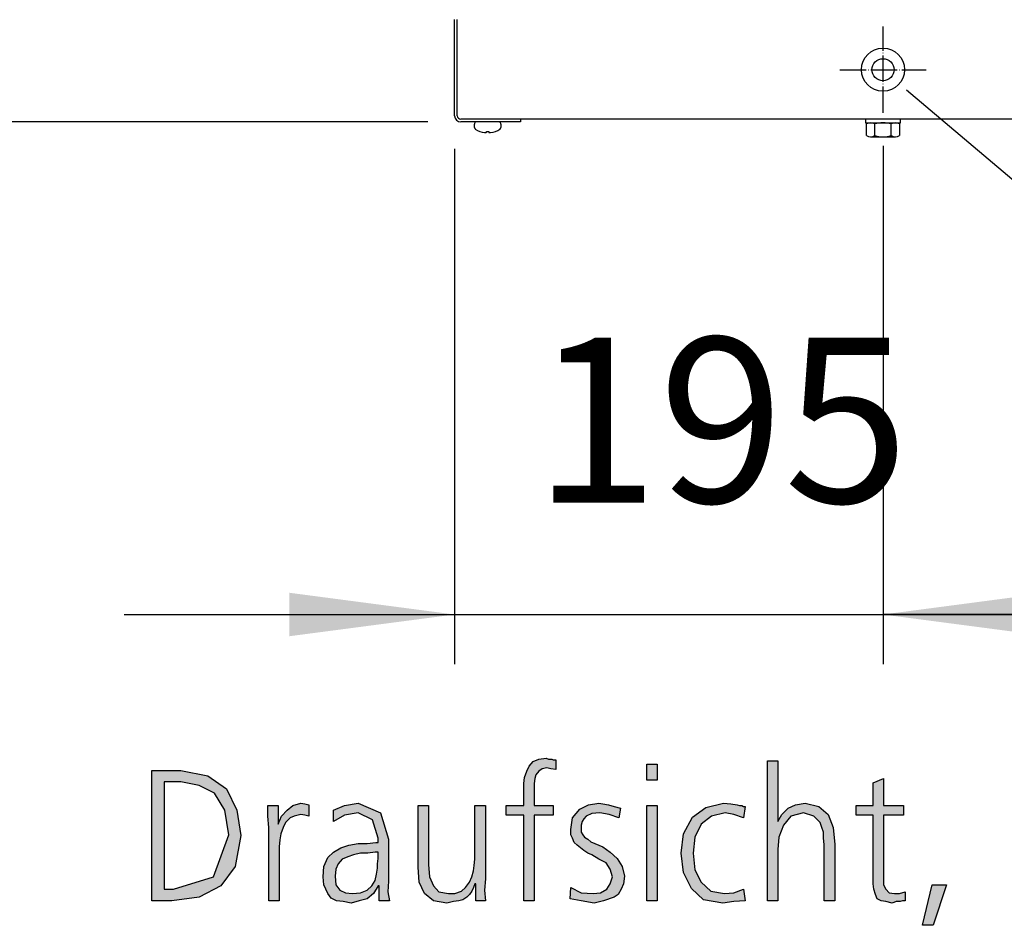
# Model space of a CAD drawing. Units: millimetres. Extents: x 14730 to 26963, y -10183 to -1239.
# Drawn here: x 21374 to 21821, y -3391 to -2979 of the extents above; entities that cross this region are included whole.
import ezdxf

# ---------------------------------------------------------------- set-up
doc = ezdxf.new("R2010")
doc.units = ezdxf.units.MM
doc.linetypes.add('DOT_CENTER', pattern=[14, 12, -1, 0, -1])
doc.layers.add('1', color=7, linetype='Continuous')
doc.styles.add('CONVERTER_18', font='txt.shx', dxfattribs={"width": 0.9})
doc.dimstyles.new('ME10_DIM_14', dxfattribs={"dimtxt": 75, "dimasz": 75, "dimexe": 22.5, "dimexo": 15, "dimgap": 27, "dimtad": 1, "dimdec": 0, "dimdsep": 46, "dimtxsty": 'CONVERTER_18', "dimsah": 1, "dimcen": 0.09, "dimclrd": 6, "dimclre": 6, "dimclrt": 3, "dimadec": 0, "dimazin": 0, "dimtfac": 1, "dimtdec": 4, "dimtix": 1, "dimtmove": 0, "dimatfit": 3, "dimfxl": 1, "dimtolj": 1, "dimtzin": 0, "dimarcsym": 0})
doc.dimstyles.new('ME10_DIM_15', dxfattribs={"dimtxt": 75, "dimasz": 75, "dimexe": 22.5, "dimexo": 15, "dimgap": 27, "dimtad": 1, "dimdec": 0, "dimdsep": 46, "dimtxsty": 'CONVERTER_18', "dimsah": 1, "dimcen": 0.09, "dimclrd": 6, "dimclre": 6, "dimclrt": 3, "dimadec": 0, "dimazin": 0, "dimtfac": 1, "dimtdec": 4, "dimtix": 1, "dimtmove": 0, "dimatfit": 3, "dimfxl": 1, "dimtolj": 1, "dimtzin": 0, "dimarcsym": 0})
doc.dimstyles.new('ME10_DIM_16', dxfattribs={"dimtxt": 75, "dimasz": 75, "dimexe": 22.5, "dimexo": 15, "dimgap": 27, "dimtad": 1, "dimdec": 0, "dimdsep": 46, "dimtxsty": 'CONVERTER_18', "dimsah": 1, "dimcen": 0.09, "dimclrd": 6, "dimclre": 6, "dimclrt": 3, "dimadec": 0, "dimazin": 0, "dimtfac": 1, "dimtdec": 4, "dimtix": 1, "dimtmove": 0, "dimatfit": 3, "dimfxl": 1, "dimtolj": 1, "dimtzin": 0, "dimarcsym": 0})

# ---------------------------------------------------------------- blocks, each defined once
blk = doc.blocks.new('*D7')
at = {"layer": '1', "color": 6, "linetype": 'Continuous'}
for p, q in [((21765.77, -3036.48), (21765.77, -3271.88)), ((22719.37, -3036.48), (22719.37, -3271.88)), ((22719.37, -3249.38), (21765.77, -3249.38))]:
    blk.add_line(p, q, dxfattribs=at)
at = {"layer": '1', "color": 6}
for points in [[(21840.77, -3239.5), (21840.77, -3259.25), (21765.77, -3249.38)], [(22644.37, -3259.25), (22644.37, -3239.5), (22719.37, -3249.38)]]:
    blk.add_solid(points, dxfattribs=at)
at = {"layer": '1', "color": 3, "insert": (22179.84, -3222), "char_height": 75, "attachment_point": 7, "rotation": 0.0001, "line_spacing_factor": 0.454545, "style": 'CONVERTER_18'}
blk.add_mtext('954', dxfattribs=at)
blk = doc.blocks.new('*D8')
at = {"layer": '1', "color": 6, "linetype": 'Continuous'}
for p, q in [((21571.27, -3037.78), (21571.27, -3271.88)), ((21765.77, -3036.48), (21765.77, -3271.88)), ((21421.27, -3249.38), (21571.27, -3249.38)), ((21571.27, -3249.38), (21765.77, -3249.38)), ((21765.77, -3249.38), (21915.77, -3249.38))]:
    blk.add_line(p, q, dxfattribs=at)
at = {"layer": '1', "color": 6}
for points in [[(21496.27, -3259.25), (21496.27, -3239.5), (21571.27, -3249.38)], [(21840.77, -3239.5), (21840.77, -3259.25), (21765.77, -3249.38)]]:
    blk.add_solid(points, dxfattribs=at)
at = {"layer": '1', "color": 3, "insert": (21607.17, -3222), "char_height": 75, "attachment_point": 7, "rotation": 0.0001, "line_spacing_factor": 0.454545, "style": 'CONVERTER_18'}
blk.add_mtext('195', dxfattribs=at)
blk = doc.blocks.new('*D9')
at = {"layer": '1', "color": 6, "linetype": 'Continuous'}
for p, q in [((21559.12, -2183.63), (21291.6, -2183.63)), ((21314.1, -2183.63), (21314.1, -3025.63)), ((21559.12, -3025.63), (21291.6, -3025.63))]:
    blk.add_line(p, q, dxfattribs=at)
at = {"layer": '1', "color": 6}
for points in [[(21323.97, -2258.63), (21304.22, -2258.63), (21314.1, -2183.63)], [(21304.22, -2950.63), (21323.97, -2950.63), (21314.1, -3025.63)]]:
    blk.add_solid(points, dxfattribs=at)
at = {"layer": '1', "color": 3, "insert": (21286.72, -2664.94), "char_height": 75, "attachment_point": 7, "rotation": 90, "line_spacing_factor": 0.454545, "style": 'CONVERTER_18'}
blk.add_mtext('842', dxfattribs=at)

msp = doc.modelspace()

# ---------------------------------------------------------------- hatches: boundary and pattern name
at = {"layer": '1', "linetype": 'Continuous'}
for points in [[(21602.67, -3340.6), (21594.69, -3340.6), (21594.69, -3336.2), (21602.67, -3336.2), (21602.67, -3333.41), (21602.67, -3329.81), (21602.67, -3326.21), (21603.03, -3323.41), (21604.12, -3320.61), (21605.21, -3318.22), (21607.03, -3316.22), (21609.57, -3315.02), (21612.83, -3314.62), (21613.92, -3315.02), (21615.37, -3315.02), (21616.1, -3315.42), (21617.19, -3315.42), (21617.19, -3319.82), (21615.01, -3319.42), (21613.2, -3319.02), (21611.02, -3319.42), (21609.57, -3320.61), (21608.12, -3322.21), (21607.75, -3323.81), (21607.39, -3326.21), (21607.39, -3328.21), (21607.39, -3330.61), (21607.39, -3332.61), (21607.39, -3336.2), (21616.1, -3336.2), (21616.1, -3340.6), (21607.39, -3340.6), (21607.39, -3379.38), (21602.67, -3379.38)], [(21713.36, -3315.82), (21718.07, -3315.82), (21718.07, -3343.4), (21719.89, -3340.2), (21722.79, -3337.4), (21726.06, -3335.81), (21730.41, -3335.01), (21736.58, -3336.6), (21740.94, -3340.2), (21743.12, -3346.2), (21743.84, -3353.79), (21743.84, -3379.38), (21739.12, -3379.38), (21739.12, -3353.79), (21738.76, -3351), (21738.76, -3348.2), (21738.03, -3346.2), (21737.31, -3343.8), (21734.41, -3341), (21729.69, -3339.4), (21723.88, -3341), (21720.62, -3345), (21718.44, -3350.6), (21718.07, -3356.19), (21718.07, -3379.38), (21713.36, -3379.38)], [(21663.28, -3324.61), (21658.56, -3324.61), (21658.56, -3317.42), (21663.28, -3317.42)], [(21775.05, -3340.6), (21765.98, -3340.6), (21765.98, -3368.98), (21765.98, -3372.18), (21767.07, -3374.18), (21768.52, -3375.78), (21771.06, -3376.18), (21773.24, -3376.18), (21775.78, -3375.38), (21775.78, -3379.38), (21774.69, -3379.38), (21773.6, -3379.78), (21771.78, -3379.78), (21769.97, -3380.58), (21767.07, -3379.78), (21764.89, -3379.38), (21763.07, -3378.58), (21762.35, -3376.58), (21761.62, -3374.18), (21761.26, -3371.78), (21761.26, -3369.38), (21761.26, -3366.19), (21761.26, -3340.6), (21753.64, -3340.6), (21753.64, -3336.2), (21761.26, -3336.2), (21761.26, -3325.81), (21765.98, -3323.81), (21765.98, -3336.2), (21775.05, -3336.2)], [(21486.91, -3346.2), (21486.54, -3341), (21486.54, -3336.2), (21491.26, -3336.2), (21491.26, -3344.6), (21492.71, -3341), (21495.25, -3338.2), (21497.79, -3336.2), (21501.42, -3335.01), (21503.24, -3335.41), (21505.05, -3335.81), (21505.05, -3341), (21503.24, -3340.6), (21501.42, -3340.2), (21498.52, -3341), (21496.7, -3341.8), (21494.53, -3343.8), (21493.44, -3346.2), (21492.35, -3349), (21491.99, -3351.8), (21491.62, -3354.99), (21491.62, -3357.79), (21491.62, -3379.38), (21486.91, -3379.38)], [(21585.25, -3369.38), (21584.89, -3374.58), (21585.25, -3379.38), (21580.9, -3379.38), (21580.9, -3371.78), (21580.53, -3371.78), (21579.81, -3373.38), (21579.08, -3374.98), (21577.99, -3376.58), (21576.91, -3377.78), (21575.09, -3378.98), (21573.28, -3379.38), (21570.74, -3379.78), (21567.83, -3380.58), (21561.66, -3379.38), (21557.67, -3376.18), (21555.13, -3370.98), (21554.77, -3364.19), (21554.77, -3336.2), (21559.49, -3336.2), (21559.49, -3362.99), (21559.85, -3368.58), (21561.66, -3372.58), (21564.2, -3375.38), (21568.56, -3376.18), (21571.46, -3376.18), (21574.37, -3374.98), (21576.18, -3373.38), (21577.99, -3370.98), (21579.08, -3368.58), (21579.81, -3365.79), (21580.17, -3363.39), (21580.53, -3360.59), (21580.53, -3336.2), (21585.25, -3336.2)], [(21624.08, -3373.38), (21628.8, -3375.78), (21634.24, -3376.18), (21637.51, -3375.78), (21640.41, -3374.18), (21641.87, -3371.78), (21642.95, -3368.58), (21641.87, -3364.99), (21640.05, -3362.19), (21636.78, -3360.59), (21633.52, -3358.59), (21631.7, -3357.79), (21629.89, -3356.59), (21628.44, -3355.39), (21626.99, -3354.19), (21625.53, -3352.99), (21624.81, -3351), (21624.08, -3349.4), (21624.08, -3347), (21624.81, -3341.8), (21628.07, -3337.8), (21632.07, -3335.81), (21636.78, -3335.01), (21638.6, -3335.41), (21641.14, -3335.81), (21643.68, -3336.6), (21646.58, -3337.4), (21645.86, -3341.8), (21641.5, -3340.2), (21637.15, -3339.4), (21633.52, -3339.8), (21630.98, -3341), (21629.89, -3342.2), (21629.16, -3343.4), (21628.8, -3345), (21628.8, -3347), (21628.8, -3348.2), (21629.53, -3349.4), (21630.25, -3350.6), (21631.7, -3351.4), (21633.16, -3352.59), (21634.97, -3353.39), (21636.78, -3354.19), (21638.6, -3354.99), (21641.87, -3357.39), (21645.13, -3360.19), (21647.31, -3363.79), (21648.4, -3368.18), (21648.03, -3371.78), (21646.95, -3374.18), (21645.49, -3376.58), (21643.68, -3377.78), (21638.96, -3379.38), (21634.61, -3380.58), (21628.8, -3379.38), (21623.72, -3378.58)], [(21658.56, -3336.2), (21663.28, -3336.2), (21663.28, -3379.38), (21658.56, -3379.38)], [(21702.47, -3341.8), (21698.12, -3340.2), (21694.12, -3339.4), (21687.95, -3341), (21683.24, -3344.6), (21680.33, -3350.6), (21679.61, -3357.79), (21680.33, -3365.39), (21683.24, -3370.98), (21687.59, -3374.98), (21693.76, -3376.18), (21698.12, -3375.78), (21702.47, -3374.18), (21703.2, -3379.38), (21698.12, -3379.78), (21693.03, -3380.58), (21684.32, -3378.98), (21678.88, -3373.78), (21675.25, -3366.59), (21674.16, -3357.79), (21675.25, -3349), (21679.24, -3341.4), (21685.41, -3337), (21693.4, -3335.01), (21696.66, -3335.41), (21699.57, -3335.81), (21700.66, -3336.2), (21701.74, -3336.2), (21702.47, -3336.6), (21703.2, -3336.6)], [(21788.12, -3372.18), (21794.65, -3372.18), (21788.48, -3390.57), (21783.76, -3390.57)]]:
    msp.add_hatch(color=3, dxfattribs=at).paths.add_polyline_path(points)
h = msp.add_hatch(color=3, dxfattribs=at)
h.paths.add_polyline_path([(21433.92, -3320.22), (21446.99, -3320.22), (21459.32, -3322.61), (21467.67, -3328.61), (21472.39, -3338.2), (21474.2, -3349.8), (21471.66, -3363.79), (21465.13, -3372.58), (21455.33, -3377.78), (21442.99, -3379.38), (21433.92, -3379.38)])
h.paths.add_polyline_path([(21439.37, -3374.18), (21443.72, -3374.18), (21461.87, -3368.58), (21468.76, -3349.4), (21466.95, -3338.2), (21462.23, -3330.61), (21455.33, -3327.01), (21446.99, -3325.41), (21439.37, -3325.41)], flags=16)
h = msp.add_hatch(color=3, dxfattribs=at)
h.paths.add_polyline_path([(21536.99, -3372.58), (21536.62, -3372.58), (21534.45, -3376.18), (21531.54, -3378.58), (21527.91, -3379.38), (21524.28, -3380.58), (21520.66, -3379.78), (21517.75, -3379.38), (21515.21, -3378.18), (21513.76, -3376.18), (21511.95, -3372.18), (21511.58, -3368.58), (21511.95, -3363.79), (21513.76, -3359.79), (21516.3, -3357.39), (21519.57, -3355.39), (21523.2, -3354.19), (21527.55, -3353.39), (21531.54, -3353.39), (21535.53, -3352.99), (21536.62, -3352.99), (21536.62, -3351), (21534.08, -3342.6), (21527.55, -3339.4), (21521.38, -3340.6), (21516.3, -3343.4), (21516.3, -3338.2), (21521.38, -3336.2), (21527.55, -3335.01), (21537.71, -3339.4), (21541.34, -3351.4), (21541.34, -3370.58), (21540.98, -3375.38), (21541.7, -3379.38), (21536.99, -3379.38)])
h.paths.add_polyline_path([(21536.62, -3357.39), (21535.17, -3357.39), (21531.91, -3357.79), (21528.64, -3357.79), (21525.37, -3358.59), (21522.83, -3359.39), (21520.29, -3360.59), (21518.48, -3362.59), (21517.39, -3364.99), (21517.03, -3368.18), (21517.39, -3372.18), (21519.2, -3374.58), (21521.74, -3375.78), (21525.01, -3376.18), (21528.64, -3375.78), (21531.54, -3374.58), (21533.72, -3372.58), (21535.17, -3370.18), (21535.9, -3367.39), (21536.26, -3364.59), (21536.26, -3362.59), (21536.62, -3360.19)], flags=16)

# ---------------------------------------------------------------- linework, layer by layer
at = {"color": 6, "linetype": 'Continuous'}
msp.add_circle((21765.77, -3001.88), 9.8, dxfattribs=at)
at = {"color": 2, "linetype": 'Continuous'}
msp.add_circle((21765.77, -3001.88), 5, dxfattribs=at)
at = {"layer": '1', "color": 3, "linetype": 'Continuous'}
for p, q in [((21571.27, -3022.78), (21571.27, -2979.13)), ((21601.27, -3025.63), (21574.12, -3025.63)), ((21601.27, -3024.38), (21601.27, -3025.63)), ((26541.27, -3024.38), (21601.27, -3024.38)), ((21605.21, -3318.22), (21607.03, -3316.22)), ((21607.03, -3316.22), (21609.57, -3315.02)), ((21609.57, -3315.02), (21612.83, -3314.62)), ((21612.83, -3314.62), (21613.92, -3315.02)), ((21613.92, -3315.02), (21615.37, -3315.02)), ((21615.37, -3315.02), (21616.1, -3315.42)), ((21616.1, -3315.42), (21617.19, -3315.42)), ((21617.19, -3315.42), (21617.19, -3319.82)), ((21713.36, -3379.38), (21713.36, -3315.82)), ((21713.36, -3315.82), (21718.07, -3315.82)), ((21718.07, -3315.82), (21718.07, -3343.4)), ((21433.92, -3379.38), (21433.92, -3320.22)), ((21433.92, -3320.22), (21446.99, -3320.22)), ((21446.99, -3320.22), (21459.32, -3322.61)), ((21603.03, -3323.41), (21604.12, -3320.61)), ((21604.12, -3320.61), (21605.21, -3318.22)), ((21609.57, -3320.61), (21608.12, -3322.21)), ((21611.02, -3319.42), (21609.57, -3320.61)), ((21613.2, -3319.02), (21611.02, -3319.42)), ((21615.01, -3319.42), (21613.2, -3319.02)), ((21617.19, -3319.82), (21615.01, -3319.42)), ((21658.56, -3317.42), (21663.28, -3317.42)), ((21658.56, -3324.61), (21658.56, -3317.42)), ((21663.28, -3317.42), (21663.28, -3324.61)), ((21439.37, -3325.41), (21439.37, -3374.18)), ((21446.99, -3325.41), (21439.37, -3325.41)), ((21455.33, -3327.01), (21446.99, -3325.41)), ((21459.32, -3322.61), (21467.67, -3328.61)), ((21602.67, -3326.21), (21603.03, -3323.41)), ((21607.75, -3323.81), (21607.39, -3326.21)), ((21608.12, -3322.21), (21607.75, -3323.81)), ((21663.28, -3324.61), (21658.56, -3324.61)), ((21761.26, -3325.81), (21765.98, -3323.81)), ((21765.98, -3323.81), (21765.98, -3336.2)), ((21462.23, -3330.61), (21455.33, -3327.01)), ((21467.67, -3328.61), (21472.39, -3338.2)), ((21602.67, -3329.81), (21602.67, -3326.21)), ((21602.67, -3333.41), (21602.67, -3329.81)), ((21607.39, -3326.21), (21607.39, -3328.21)), ((21607.39, -3328.21), (21607.39, -3330.61)), ((21761.26, -3336.2), (21761.26, -3325.81)), ((21466.95, -3338.2), (21462.23, -3330.61)), ((21602.67, -3336.2), (21602.67, -3333.41)), ((21607.39, -3330.61), (21607.39, -3332.61)), ((21607.39, -3332.61), (21607.39, -3336.2)), ((21468.76, -3349.4), (21466.95, -3338.2)), ((21472.39, -3338.2), (21474.2, -3349.8)), ((21486.54, -3336.2), (21491.26, -3336.2)), ((21486.54, -3341), (21486.54, -3336.2)), ((21491.26, -3336.2), (21491.26, -3344.6)), ((21492.71, -3341), (21495.25, -3338.2)), ((21495.25, -3338.2), (21497.79, -3336.2)), ((21497.79, -3336.2), (21501.42, -3335.01)), ((21501.42, -3335.01), (21503.24, -3335.41)), ((21503.24, -3335.41), (21505.05, -3335.81)), ((21505.05, -3335.81), (21505.05, -3341)), ((21516.3, -3338.2), (21521.38, -3336.2)), ((21516.3, -3343.4), (21516.3, -3338.2)), ((21521.38, -3336.2), (21527.55, -3335.01)), ((21527.55, -3335.01), (21537.71, -3339.4)), ((21554.77, -3336.2), (21559.49, -3336.2)), ((21554.77, -3364.19), (21554.77, -3336.2)), ((21559.49, -3336.2), (21559.49, -3362.99)), ((21580.53, -3336.2), (21585.25, -3336.2)), ((21580.53, -3360.59), (21580.53, -3336.2)), ((21585.25, -3336.2), (21585.25, -3369.38)), ((21594.69, -3336.2), (21602.67, -3336.2)), ((21594.69, -3340.6), (21594.69, -3336.2)), ((21607.39, -3336.2), (21616.1, -3336.2)), ((21616.1, -3336.2), (21616.1, -3340.6)), ((21624.81, -3341.8), (21628.07, -3337.8)), ((21628.07, -3337.8), (21632.07, -3335.81)), ((21632.07, -3335.81), (21636.78, -3335.01)), ((21636.78, -3335.01), (21638.6, -3335.41)), ((21638.6, -3335.41), (21641.14, -3335.81)), ((21641.14, -3335.81), (21643.68, -3336.6)), ((21643.68, -3336.6), (21646.58, -3337.4)), ((21646.58, -3337.4), (21645.86, -3341.8)), ((21658.56, -3379.38), (21658.56, -3336.2)), ((21658.56, -3336.2), (21663.28, -3336.2)), ((21663.28, -3336.2), (21663.28, -3379.38)), ((21679.24, -3341.4), (21685.41, -3337)), ((21685.41, -3337), (21693.4, -3335.01)), ((21693.4, -3335.01), (21696.66, -3335.41)), ((21696.66, -3335.41), (21699.57, -3335.81)), ((21699.57, -3335.81), (21700.66, -3336.2)), ((21700.66, -3336.2), (21701.74, -3336.2)), ((21701.74, -3336.2), (21702.47, -3336.6)), ((21703.2, -3336.6), (21702.47, -3341.8)), ((21702.47, -3336.6), (21703.2, -3336.6)), ((21719.89, -3340.2), (21722.79, -3337.4)), ((21722.79, -3337.4), (21726.06, -3335.81)), ((21726.06, -3335.81), (21730.41, -3335.01)), ((21730.41, -3335.01), (21736.58, -3336.6)), ((21736.58, -3336.6), (21740.94, -3340.2)), ((21753.64, -3336.2), (21761.26, -3336.2)), ((21753.64, -3340.6), (21753.64, -3336.2)), ((21765.98, -3336.2), (21775.05, -3336.2)), ((21775.05, -3336.2), (21775.05, -3340.6)), ((21486.91, -3346.2), (21486.54, -3341)), ((21491.26, -3344.6), (21492.71, -3341)), ((21496.7, -3341.8), (21494.53, -3343.8)), ((21498.52, -3341), (21496.7, -3341.8)), ((21501.42, -3340.2), (21498.52, -3341)), ((21503.24, -3340.6), (21501.42, -3340.2)), ((21505.05, -3341), (21503.24, -3340.6)), ((21521.38, -3340.6), (21516.3, -3343.4)), ((21527.55, -3339.4), (21521.38, -3340.6)), ((21534.08, -3342.6), (21527.55, -3339.4)), ((21536.62, -3351), (21534.08, -3342.6)), ((21537.71, -3339.4), (21541.34, -3351.4)), ((21602.67, -3340.6), (21594.69, -3340.6)), ((21602.67, -3379.38), (21602.67, -3340.6)), ((21607.39, -3340.6), (21607.39, -3379.38)), ((21616.1, -3340.6), (21607.39, -3340.6)), ((21624.08, -3347), (21624.81, -3341.8)), ((21629.16, -3343.4), (21628.8, -3345)), ((21629.89, -3342.2), (21629.16, -3343.4)), ((21630.98, -3341), (21629.89, -3342.2)), ((21633.52, -3339.8), (21630.98, -3341)), ((21637.15, -3339.4), (21633.52, -3339.8)), ((21641.5, -3340.2), (21637.15, -3339.4)), ((21645.86, -3341.8), (21641.5, -3340.2)), ((21675.25, -3349), (21679.24, -3341.4)), ((21687.95, -3341), (21683.24, -3344.6)), ((21694.12, -3339.4), (21687.95, -3341)), ((21698.12, -3340.2), (21694.12, -3339.4)), ((21702.47, -3341.8), (21698.12, -3340.2)), ((21718.07, -3343.4), (21719.89, -3340.2)), ((21723.88, -3341), (21720.62, -3345)), ((21729.69, -3339.4), (21723.88, -3341)), ((21734.41, -3341), (21729.69, -3339.4)), ((21737.31, -3343.8), (21734.41, -3341)), ((21740.94, -3340.2), (21743.12, -3346.2)), ((21761.26, -3340.6), (21753.64, -3340.6)), ((21761.26, -3366.19), (21761.26, -3340.6)), ((21765.98, -3340.6), (21765.98, -3368.98)), ((21775.05, -3340.6), (21765.98, -3340.6)), ((21486.91, -3379.38), (21486.91, -3346.2)), ((21493.44, -3346.2), (21492.35, -3349)), ((21494.53, -3343.8), (21493.44, -3346.2)), ((21624.08, -3349.4), (21624.08, -3347)), ((21628.8, -3345), (21628.8, -3347)), ((21628.8, -3347), (21628.8, -3348.2)), ((21683.24, -3344.6), (21680.33, -3350.6)), ((21720.62, -3345), (21718.44, -3350.6)), ((21738.03, -3346.2), (21737.31, -3343.8)), ((21738.76, -3348.2), (21738.03, -3346.2)), ((21743.12, -3346.2), (21743.84, -3353.79)), ((21461.87, -3368.58), (21468.76, -3349.4)), ((21474.2, -3349.8), (21471.66, -3363.79)), ((21491.99, -3351.8), (21491.62, -3354.99)), ((21492.35, -3349), (21491.99, -3351.8)), ((21536.62, -3352.99), (21536.62, -3351)), ((21541.34, -3351.4), (21541.34, -3370.58)), ((21624.81, -3351), (21624.08, -3349.4)), ((21625.53, -3352.99), (21624.81, -3351)), ((21628.8, -3348.2), (21629.53, -3349.4)), ((21629.53, -3349.4), (21630.25, -3350.6)), ((21630.25, -3350.6), (21631.7, -3351.4)), ((21631.7, -3351.4), (21633.16, -3352.59)), ((21674.16, -3357.79), (21675.25, -3349)), ((21680.33, -3350.6), (21679.61, -3357.79)), ((21718.44, -3350.6), (21718.07, -3356.19)), ((21738.76, -3351), (21738.76, -3348.2)), ((21739.12, -3353.79), (21738.76, -3351)), ((21491.62, -3354.99), (21491.62, -3357.79)), ((21516.3, -3357.39), (21519.57, -3355.39)), ((21519.57, -3355.39), (21523.2, -3354.19)), ((21523.2, -3354.19), (21527.55, -3353.39)), ((21527.55, -3353.39), (21531.54, -3353.39)), ((21531.54, -3353.39), (21535.53, -3352.99)), ((21535.53, -3352.99), (21536.62, -3352.99)), ((21626.99, -3354.19), (21625.53, -3352.99)), ((21628.44, -3355.39), (21626.99, -3354.19)), ((21629.89, -3356.59), (21628.44, -3355.39)), ((21631.7, -3357.79), (21629.89, -3356.59)), ((21633.16, -3352.59), (21634.97, -3353.39)), ((21634.97, -3353.39), (21636.78, -3354.19)), ((21636.78, -3354.19), (21638.6, -3354.99)), ((21638.6, -3354.99), (21641.87, -3357.39)), ((21718.07, -3356.19), (21718.07, -3379.38)), ((21739.12, -3379.38), (21739.12, -3353.79)), ((21743.84, -3353.79), (21743.84, -3379.38)), ((21491.62, -3357.79), (21491.62, -3379.38)), ((21511.95, -3363.79), (21513.76, -3359.79)), ((21513.76, -3359.79), (21516.3, -3357.39)), ((21520.29, -3360.59), (21518.48, -3362.59)), ((21522.83, -3359.39), (21520.29, -3360.59)), ((21525.37, -3358.59), (21522.83, -3359.39)), ((21528.64, -3357.79), (21525.37, -3358.59)), ((21531.91, -3357.79), (21528.64, -3357.79)), ((21535.17, -3357.39), (21531.91, -3357.79)), ((21536.62, -3357.39), (21535.17, -3357.39)), ((21536.26, -3362.59), (21536.62, -3360.19)), ((21536.62, -3360.19), (21536.62, -3357.39)), ((21580.17, -3363.39), (21580.53, -3360.59)), ((21633.52, -3358.59), (21631.7, -3357.79)), ((21636.78, -3360.59), (21633.52, -3358.59)), ((21640.05, -3362.19), (21636.78, -3360.59)), ((21641.87, -3357.39), (21645.13, -3360.19)), ((21645.13, -3360.19), (21647.31, -3363.79)), ((21675.25, -3366.59), (21674.16, -3357.79)), ((21679.61, -3357.79), (21680.33, -3365.39)), ((21471.66, -3363.79), (21465.13, -3372.58)), ((21511.58, -3368.58), (21511.95, -3363.79)), ((21517.39, -3364.99), (21517.03, -3368.18)), ((21518.48, -3362.59), (21517.39, -3364.99)), ((21535.9, -3367.39), (21536.26, -3364.59)), ((21536.26, -3364.59), (21536.26, -3362.59)), ((21555.13, -3370.98), (21554.77, -3364.19)), ((21559.49, -3362.99), (21559.85, -3368.58)), ((21579.81, -3365.79), (21580.17, -3363.39)), ((21641.87, -3364.99), (21640.05, -3362.19)), ((21642.95, -3368.58), (21641.87, -3364.99)), ((21647.31, -3363.79), (21648.4, -3368.18)), ((21680.33, -3365.39), (21683.24, -3370.98)), ((21443.72, -3374.18), (21461.87, -3368.58)), ((21511.95, -3372.18), (21511.58, -3368.58)), ((21517.03, -3368.18), (21517.39, -3372.18)), ((21533.72, -3372.58), (21535.17, -3370.18)), ((21535.17, -3370.18), (21535.9, -3367.39)), ((21559.85, -3368.58), (21561.66, -3372.58)), ((21577.99, -3370.98), (21579.08, -3368.58)), ((21579.08, -3368.58), (21579.81, -3365.79)), ((21585.25, -3369.38), (21584.89, -3374.58)), ((21641.87, -3371.78), (21642.95, -3368.58)), ((21648.4, -3368.18), (21648.03, -3371.78)), ((21678.88, -3373.78), (21675.25, -3366.59)), ((21761.26, -3369.38), (21761.26, -3366.19)), ((21761.26, -3371.78), (21761.26, -3369.38)), ((21765.98, -3368.98), (21765.98, -3372.18)), ((21439.37, -3374.18), (21443.72, -3374.18)), ((21465.13, -3372.58), (21455.33, -3377.78)), ((21513.76, -3376.18), (21511.95, -3372.18)), ((21517.39, -3372.18), (21519.2, -3374.58)), ((21519.2, -3374.58), (21521.74, -3375.78)), ((21528.64, -3375.78), (21531.54, -3374.58)), ((21531.54, -3374.58), (21533.72, -3372.58)), ((21536.62, -3372.58), (21534.45, -3376.18)), ((21536.99, -3372.58), (21536.62, -3372.58)), ((21536.99, -3379.38), (21536.99, -3372.58)), ((21541.34, -3370.58), (21540.98, -3375.38)), ((21557.67, -3376.18), (21555.13, -3370.98)), ((21561.66, -3372.58), (21564.2, -3375.38)), ((21574.37, -3374.98), (21576.18, -3373.38)), ((21576.18, -3373.38), (21577.99, -3370.98)), ((21579.81, -3373.38), (21579.08, -3374.98)), ((21580.53, -3371.78), (21579.81, -3373.38)), ((21580.9, -3371.78), (21580.53, -3371.78)), ((21580.9, -3379.38), (21580.9, -3371.78)), ((21584.89, -3374.58), (21585.25, -3379.38)), ((21623.72, -3378.58), (21624.08, -3373.38)), ((21624.08, -3373.38), (21628.8, -3375.78)), ((21637.51, -3375.78), (21640.41, -3374.18)), ((21640.41, -3374.18), (21641.87, -3371.78)), ((21646.95, -3374.18), (21645.49, -3376.58)), ((21648.03, -3371.78), (21646.95, -3374.18)), ((21684.32, -3378.98), (21678.88, -3373.78)), ((21683.24, -3370.98), (21687.59, -3374.98)), ((21698.12, -3375.78), (21702.47, -3374.18)), ((21702.47, -3374.18), (21703.2, -3379.38)), ((21761.62, -3374.18), (21761.26, -3371.78)), ((21762.35, -3376.58), (21761.62, -3374.18)), ((21765.98, -3372.18), (21767.07, -3374.18)), ((21767.07, -3374.18), (21768.52, -3375.78)), ((21783.76, -3390.57), (21788.12, -3372.18)), ((21788.12, -3372.18), (21794.65, -3372.18)), ((21794.65, -3372.18), (21788.48, -3390.57)), ((21455.33, -3377.78), (21442.99, -3379.38)), ((21515.21, -3378.18), (21513.76, -3376.18)), ((21517.75, -3379.38), (21515.21, -3378.18)), ((21521.74, -3375.78), (21525.01, -3376.18)), ((21525.01, -3376.18), (21528.64, -3375.78)), ((21531.54, -3378.58), (21527.91, -3379.38)), ((21534.45, -3376.18), (21531.54, -3378.58)), ((21540.98, -3375.38), (21541.7, -3379.38)), ((21561.66, -3379.38), (21557.67, -3376.18)), ((21564.2, -3375.38), (21568.56, -3376.18)), ((21568.56, -3376.18), (21571.46, -3376.18)), ((21571.46, -3376.18), (21574.37, -3374.98)), ((21575.09, -3378.98), (21573.28, -3379.38)), ((21576.91, -3377.78), (21575.09, -3378.98)), ((21577.99, -3376.58), (21576.91, -3377.78)), ((21579.08, -3374.98), (21577.99, -3376.58)), ((21628.8, -3379.38), (21623.72, -3378.58)), ((21628.8, -3375.78), (21634.24, -3376.18)), ((21634.24, -3376.18), (21637.51, -3375.78)), ((21643.68, -3377.78), (21638.96, -3379.38)), ((21645.49, -3376.58), (21643.68, -3377.78)), ((21693.03, -3380.58), (21684.32, -3378.98)), ((21687.59, -3374.98), (21693.76, -3376.18)), ((21693.76, -3376.18), (21698.12, -3375.78)), ((21763.07, -3378.58), (21762.35, -3376.58)), ((21764.89, -3379.38), (21763.07, -3378.58)), ((21768.52, -3375.78), (21771.06, -3376.18)), ((21771.06, -3376.18), (21773.24, -3376.18)), ((21773.24, -3376.18), (21775.78, -3375.38)), ((21775.78, -3375.38), (21775.78, -3379.38)), ((21442.99, -3379.38), (21433.92, -3379.38)), ((21491.62, -3379.38), (21486.91, -3379.38)), ((21520.66, -3379.78), (21517.75, -3379.38)), ((21524.28, -3380.58), (21520.66, -3379.78)), ((21527.91, -3379.38), (21524.28, -3380.58)), ((21541.7, -3379.38), (21536.99, -3379.38)), ((21567.83, -3380.58), (21561.66, -3379.38)), ((21570.74, -3379.78), (21567.83, -3380.58)), ((21573.28, -3379.38), (21570.74, -3379.78)), ((21585.25, -3379.38), (21580.9, -3379.38)), ((21607.39, -3379.38), (21602.67, -3379.38)), ((21634.61, -3380.58), (21628.8, -3379.38)), ((21638.96, -3379.38), (21634.61, -3380.58)), ((21663.28, -3379.38), (21658.56, -3379.38)), ((21698.12, -3379.78), (21693.03, -3380.58)), ((21703.2, -3379.38), (21698.12, -3379.78)), ((21718.07, -3379.38), (21713.36, -3379.38)), ((21743.84, -3379.38), (21739.12, -3379.38)), ((21767.07, -3379.78), (21764.89, -3379.38)), ((21769.97, -3380.58), (21767.07, -3379.78)), ((21771.78, -3379.78), (21769.97, -3380.58)), ((21773.6, -3379.78), (21771.78, -3379.78)), ((21774.69, -3379.38), (21773.6, -3379.78)), ((21775.78, -3379.38), (21774.69, -3379.38)), ((21788.48, -3390.57), (21783.76, -3390.57))]:
    msp.add_line(p, q, dxfattribs=at)
at = {"layer": '1', "color": 6, "linetype": 'Continuous'}
for p, q in [((21572.52, -3022.78), (21572.52, -2979.13)), ((21776.44, -3011.09), (21852.34, -3075.23)), ((21601.27, -3024.38), (21574.12, -3024.38)), ((21757.77, -3024.38), (21757.77, -3025.98)), ((21757.77, -3025.98), (21773.77, -3025.98)), ((21773.77, -3025.98), (21773.77, -3024.38)), ((21580.27, -3028.1), (21580.27, -3026.61)), ((21585.69, -3030.41), (21585.77, -3030.28)), ((21585.77, -3029.97), (21586.77, -3029.97)), ((21585.77, -3030.28), (21585.77, -3029.97)), ((21586.77, -3029.97), (21586.77, -3030.28)), ((21586.77, -3030.28), (21586.85, -3030.41)), ((21586.77, -3030.28), (21586.83, -3030.39)), ((21592.27, -3026.61), (21592.27, -3028.1)), ((21758.27, -3031.8), (21758.27, -3026.55)), ((21762.03, -3031.8), (21762.03, -3026.55)), ((21769.51, -3031.8), (21769.51, -3026.55)), ((21773.27, -3026.55), (21773.27, -3031.8)), ((21760.15, -3032.38), (21771.39, -3032.38))]:
    msp.add_line(p, q, dxfattribs=at)
at = {"layer": '1', "color": 6, "linetype": 'DOT_CENTER'}
for p, q in [((21765.77, -3021.48), (21765.77, -2982.28)), ((21746.17, -3001.88), (21785.37, -3001.88))]:
    msp.add_line(p, q, dxfattribs=at)
at = {"layer": '1', "color": 3, "linetype": 'Continuous'}
msp.add_arc((21574.12, -3022.78), 2.85, 180, 270, dxfattribs=at)
at = {"layer": '1', "color": 6, "linetype": 'Continuous'}
for centre, radius, start, end in [((21574.12, -3022.78), 1.6, 180, 270), ((21581.29, -3026.58), 1.02, 108.8508, 181.8679), ((21591.25, -3026.58), 1.02, 358.1321, 71.1492), ((21760.15, -3029.3), 3.33, 55.6457, 124.3543), ((21765.77, -3038.39), 12.41, 72.4565, 107.5435), ((21771.39, -3029.32), 3.35, 55.8385, 124.1615), ((21581.26, -3028.1), 0.988, 180, 242.8824), ((21585.93, -3021.32), 9.22, 235.4176, 263.61), ((21585.15, -3029.03), 1.47, 259.0843, 291.1175), ((21587.38, -3029.03), 1.47, 248.8825, 280.9157), ((21586.61, -3021.32), 9.22, 276.39, 304.5824), ((21591.28, -3028.1), 0.988, 297.1176, 0), ((21760.15, -3029.04), 3.34, 235.7811, 304.2189), ((21765.77, -3019.95), 12.42, 252.4715, 287.5285), ((21771.39, -3029.03), 3.35, 235.8369, 304.1631)]:
    msp.add_arc(centre, radius, start, end, dxfattribs=at)

# ---------------------------------------------------------------- dimensions: what is measured, and where the dimension line sits
at = {"layer": '1'}
dim = msp.add_linear_dim(base=(21314.1, -2183.63), p1=(21574.12, -3025.63), p2=(21574.12, -2183.63), angle=90, dimstyle='ME10_DIM_16', dxfattribs=at)
dim.commit()
dim.dimension.update_dxf_attribs({"geometry": '*D9', "text_midpoint": (21258.54, -2604.63), "text_rotation": 90})
for base, p1, p2, dimstyle, picture, middle, turn in [((21571.26885195, -3249.37756275), (21765.76885195, -3021.47756275), (21571.26885195, -3022.77756275), 'ME10_DIM_15', '*D8', (21668.51885195, -3193.82426326), 0.00013889), ((22719.37, -3249.38), (21765.77, -3021.48), (22719.37, -3021.48), 'ME10_DIM_14', '*D7', (22242.57, -3193.82), 0.0001)]:
    dim = msp.add_linear_dim(base=base, p1=p1, p2=p2, dimstyle=dimstyle, dxfattribs=at)
    dim.commit()
    dim.dimension.update_dxf_attribs({"geometry": picture, "text_midpoint": middle, "text_rotation": turn})

doc.saveas('drawing.dxf')
